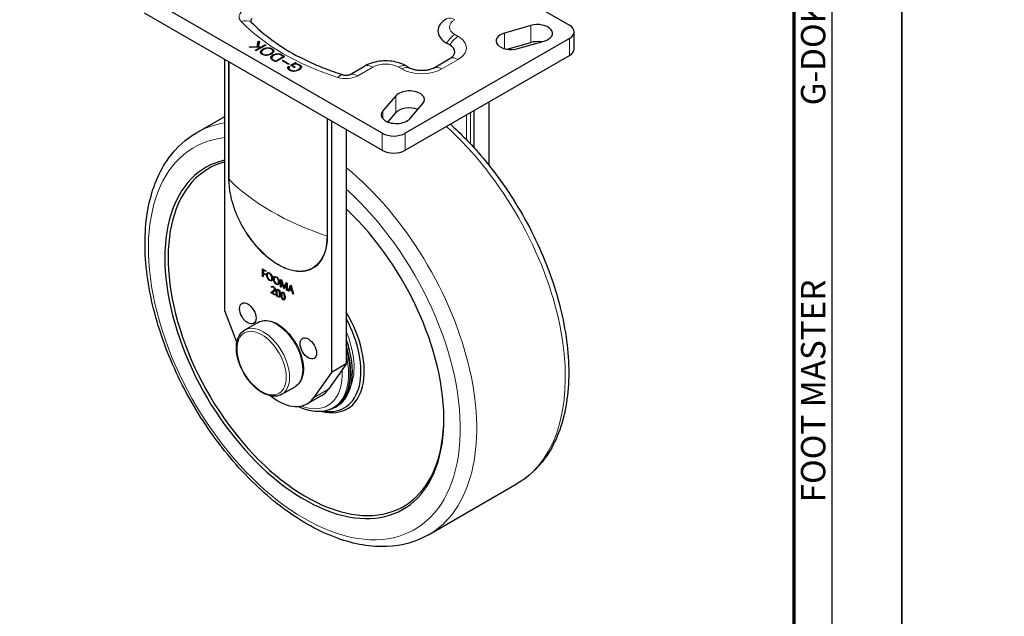
# Model space of a CAD drawing. Units: millimetres. Extents: x 823 to 7123, y 596 to 1487.
# Drawn here: x 5483 to 5907, y 1055 to 1312 of the extents above; entities that cross this region are included whole.
import ezdxf
from ezdxf.enums import TextEntityAlignment as Align

# ---------------------------------------------------------------- set-up
doc = ezdxf.new("R2010")
doc.units = ezdxf.units.MM
doc.layers.get('0').update_dxf_attribs({"color": 3})
doc.layers.add('1.외형선', color=3, linetype='Continuous', lineweight=25)
doc.layers.add('2.외형선얇음', color=5, linetype='Continuous', lineweight=9)
doc.styles.add('FOOT MASTER', font='H2MJRE.TTF', dxfattribs={"height": 2})

# ---------------------------------------------------------------- blocks, each defined once
blk = doc.blocks.new('Ver20230808_Hor_Product')
blk.add_lwpolyline([(0, 0), (420, 0), (420, 297), (0, 297)], close=True)
at = {"color": 5}
blk.add_lwpolyline([(18, 10), (410, 10), (410, 287), (18, 287)], close=True, dxfattribs=at)
at = {"const_width": 0.5}
blk.add_lwpolyline([(34.5, 15.5), (404.5, 15.5), (404.5, 281.5), (34.5, 281.5)], close=True, dxfattribs=at)
at = {"color": 8, "style": 'FOOT MASTER'}
for s, p in [('G-DOK IND.', (405.5, 226.5)), ('FOOT MASTER', (405.5, 169.5))]:
    blk.add_text(s, height=3.5, rotation=90, dxfattribs=at).set_placement(p, align=Align.TOP_LEFT)

msp = doc.modelspace()

# ---------------------------------------------------------------- linework, layer by layer
at = {"layer": '1.외형선'}
for p, q in [((5617.549, 1368.755), (5720.08, 1309.559)), ((5639.47, 1263.019), (5536.939, 1322.215)), ((5536.939, 1314.866), (5639.47, 1255.67)), ((5703.384, 1309.446), (5692.071, 1306.18)), ((5722.13, 1299.353), (5722.13, 1306.702)), ((5585.491, 1300.31), (5586.047, 1302.531)), ((5586.514, 1302.477), (5585.969, 1300.301)), ((5586.047, 1302.531), (5586.047, 1302.123)), ((5586.151, 1302.636), (5586.151, 1302.227)), ((5586.322, 1302.652), (5586.322, 1302.243)), ((5586.47, 1302.591), (5586.47, 1302.301)), ((5720.08, 1303.844), (5649.369, 1263.019)), ((5697.885, 1299.467), (5709.198, 1302.733)), ((5582.552, 1300.297), (5585.491, 1300.31)), ((5582.552, 1300.297), (5582.552, 1300.027)), ((5586.932, 1300.043), (5582.58, 1300.027)), ((5584.841, 1298.836), (5586.932, 1300.043)), ((5589.073, 1300.885), (5585.183, 1298.639)), ((5585.491, 1300.31), (5585.491, 1300.038)), ((5586.047, 1302.123), (5585.525, 1300.038)), ((5585.969, 1300.301), (5587.389, 1300.307)), ((5585.969, 1300.301), (5585.969, 1300.04)), ((5586.932, 1300.043), (5586.932, 1299.649)), ((5587.364, 1299.899), (5586.932, 1299.897)), ((5587.389, 1300.307), (5588.732, 1301.082)), ((5587.389, 1300.307), (5587.389, 1299.913)), ((5592.269, 1298.467), (5592.269, 1298.058)), ((5668.576, 1301.052), (5667.162, 1301.869)), ((5693.326, 1299.194), (5703.384, 1302.097)), ((5571.588, 1186.506), (5571.588, 1294.862)), ((5587.387, 1297.963), (5587.387, 1297.555)), ((5591.848, 1295.53), (5591.848, 1295.122)), ((5592.986, 1294.051), (5592.199, 1294.506)), ((5592.507, 1294.684), (5593.233, 1294.264)), ((5593.723, 1294.267), (5596.667, 1295.967)), ((5597.03, 1295.783), (5594.042, 1294.058)), ((5596.667, 1296.247), (5595.941, 1296.666)), ((5596.249, 1296.844), (5597.036, 1296.39)), ((5598.929, 1292.781), (5596.419, 1294.229)), ((5596.722, 1294.404), (5599.231, 1292.955)), ((5597.036, 1295.981), (5596.775, 1296.132)), ((5596.778, 1296.108), (5596.778, 1295.7)), ((5649.369, 1255.67), (5720.08, 1296.495)), ((5661.505, 1291.122), (5668.576, 1295.204)), ((5599.055, 1291.723), (5599.055, 1291.314)), ((5599.229, 1291.089), (5599.229, 1290.681)), ((5599.231, 1291.793), (5599.231, 1291.384)), ((5599.523, 1291.669), (5599.523, 1291.592)), ((5600.057, 1292.301), (5600.057, 1292.273)), ((5601.482, 1291.389), (5600.161, 1292.152)), ((5600.167, 1292.441), (5601.873, 1293.426)), ((5600.563, 1292.261), (5600.267, 1292.09)), ((5600.563, 1292.275), (5601.79, 1291.567)), ((5600.563, 1292.275), (5600.563, 1291.92)), ((5601.685, 1292.909), (5600.847, 1292.425)), ((5602.214, 1293.229), (5601.685, 1292.924)), ((5601.685, 1292.924), (5601.685, 1292.7)), ((5604.182, 1291.573), (5604.182, 1291.165)), ((5625.326, 1288.197), (5631.806, 1291.938)), ((5649.962, 1291.938), (5651.376, 1291.122)), ((5645.323, 1279.19), (5639.666, 1272.658)), ((5651.294, 1269.302), (5656.951, 1275.833)), ((5679.068, 1256.683), (5679.068, 1272.817)), ((5685.432, 1249.204), (5685.432, 1276.491)), ((5559.418, 1263.277), (5571.588, 1270.303)), ((5617.549, 1268.326), (5617.549, 1159.97)), ((5641.873, 1267.858), (5645.323, 1271.842)), ((5623.913, 1264.652), (5623.913, 1163.645)), ((5587.879, 1204.572), (5589.255, 1203.777)), ((5587.879, 1201.411), (5587.879, 1204.572)), ((5587.879, 1201.411), (5588.178, 1201.584)), ((5588.178, 1201.238), (5587.879, 1201.411)), ((5588.178, 1204.079), (5588.455, 1204.239)), ((5588.178, 1204.079), (5588.178, 1202.967)), ((5589.255, 1203.458), (5588.178, 1204.079)), ((5588.178, 1202.967), (5589.175, 1202.391)), ((5588.178, 1202.647), (5588.455, 1202.807)), ((5588.178, 1202.647), (5588.178, 1201.238)), ((5589.175, 1202.071), (5588.178, 1202.647)), ((5588.232, 1204.368), (5588.232, 1204.11)), ((5588.232, 1202.936), (5588.232, 1202.678)), ((5589.175, 1202.391), (5589.175, 1202.071)), ((5589.255, 1203.777), (5589.255, 1203.458)), ((5590.242, 1202.645), (5590.595, 1202.849)), ((5593.187, 1200.944), (5593.541, 1201.148)), ((5591.559, 1199.843), (5591.913, 1200.047)), ((5591.771, 1196.724), (5591.771, 1197.087)), ((5591.771, 1196.724), (5592.125, 1196.928)), ((5592.125, 1197.106), (5592.125, 1196.928)), ((5594.505, 1198.143), (5594.858, 1198.347)), ((5595.668, 1200.075), (5596.061, 1199.848)), ((5595.668, 1196.914), (5595.668, 1200.075)), ((5595.668, 1196.914), (5595.96, 1197.082)), ((5595.96, 1196.745), (5595.668, 1196.914)), ((5595.946, 1199.498), (5596.136, 1199.608)), ((5595.955, 1199.493), (5595.946, 1199.498)), ((5595.955, 1199.493), (5596.139, 1199.599)), ((5595.96, 1198.886), (5595.96, 1196.745)), ((5596.022, 1199.87), (5596.022, 1199.542)), ((5596.985, 1196.154), (5596.033, 1199.132)), ((5596.061, 1199.848), (5596.916, 1197.127)), ((5596.985, 1196.154), (5597.232, 1196.296)), ((5597.045, 1196.68), (5597.056, 1196.673)), ((5597.056, 1196.673), (5597.409, 1196.877)), ((5598.075, 1197.97), (5597.121, 1196.075)), ((5597.19, 1196.98), (5598.065, 1198.691)), ((5597.19, 1196.98), (5597.543, 1197.184)), ((5597.209, 1196.762), (5597.309, 1196.45)), ((5598.258, 1198.58), (5597.543, 1197.184)), ((5598.065, 1198.691), (5598.436, 1198.477)), ((5598.136, 1195.489), (5598.136, 1197.623)), ((5598.155, 1198.222), (5598.436, 1198.385)), ((5598.164, 1198.217), (5598.155, 1198.222)), ((5598.164, 1198.217), (5598.436, 1198.374)), ((5598.436, 1198.477), (5598.436, 1195.316)), ((5598.843, 1195.081), (5599.895, 1197.634)), ((5600.113, 1197.509), (5599.196, 1195.285)), ((5599.994, 1196.997), (5599.561, 1195.882)), ((5599.895, 1197.634), (5600.2, 1197.458)), ((5600.038, 1197.18), (5600.245, 1197.299)), ((5600.048, 1197.175), (5600.038, 1197.18)), ((5600.048, 1197.175), (5600.247, 1197.29)), ((5600.526, 1195.325), (5600.089, 1196.943)), ((5600.2, 1197.458), (5601.258, 1193.686)), ((5591.63, 1194.555), (5592.426, 1195.023)), ((5591.63, 1194.555), (5591.983, 1194.759)), ((5591.63, 1194.248), (5591.63, 1194.555)), ((5591.63, 1194.248), (5591.983, 1194.452)), ((5593.268, 1193.302), (5591.63, 1194.248)), ((5592.779, 1195.228), (5591.983, 1194.759)), ((5591.983, 1194.759), (5591.983, 1194.452)), ((5592.621, 1194.722), (5591.983, 1194.362)), ((5591.983, 1194.362), (5592.337, 1194.566)), ((5591.983, 1194.452), (5592.062, 1194.407)), ((5591.983, 1194.362), (5591.983, 1194.353)), ((5591.983, 1194.353), (5593.268, 1193.612)), ((5592.337, 1194.566), (5592.726, 1194.785)), ((5593.268, 1193.612), (5593.268, 1193.302)), ((5594.279, 1195.485), (5594.632, 1195.689)), ((5594.925, 1192.733), (5595.278, 1192.937)), ((5596.377, 1194.274), (5596.73, 1194.478)), ((5597.121, 1196.075), (5596.985, 1196.154)), ((5598.136, 1195.489), (5598.436, 1195.662)), ((5598.436, 1195.316), (5598.136, 1195.489)), ((5598.843, 1195.081), (5599.196, 1195.285)), ((5599.177, 1194.888), (5598.843, 1195.081)), ((5599.455, 1195.625), (5599.177, 1194.888)), ((5599.196, 1195.285), (5599.304, 1195.223)), ((5599.455, 1195.625), (5599.73, 1195.784)), ((5600.628, 1194.948), (5599.455, 1195.625)), ((5599.561, 1195.882), (5600.526, 1195.325)), ((5600.526, 1195.325), (5600.761, 1195.46)), ((5600.604, 1195.37), (5600.821, 1195.245)), ((5600.628, 1194.948), (5600.866, 1195.085)), ((5600.925, 1193.879), (5600.628, 1194.948)), ((5600.925, 1193.879), (5601.166, 1194.017)), ((5601.258, 1193.686), (5600.925, 1193.879)), ((5597.022, 1191.521), (5597.376, 1191.726)), ((5576.821, 1173.018), (5571.588, 1186.506)), ((5580.205, 1178.283), (5585.861, 1181.549)), ((5623.913, 1163.645), (5617.549, 1159.97)), ((5623.913, 1163.645), (5622.158, 1161.147)), ((5617.549, 1159.97), (5609.878, 1149.056)), ((5622.158, 1161.147), (5616.242, 1152.73)), ((5596.205, 1150.571), (5601.861, 1153.837)), ((5613.432, 1150.125), (5607.068, 1146.451)), ((5619.171, 1145.056), (5619.896, 1145.474)), ((5617.239, 1144.222), (5617.814, 1144.477)), ((5659.418, 1090.072), (5697.602, 1112.117))]:
    msp.add_line(p, q, dxfattribs=at)
for centre, major_axis, start_param, end_param in [((5584.906, 1311.533), (-2.162, 0), 5.4977871, 6.7914165), ((5672.704, 1339.77), (102.662, 0), 3.6498239, 3.978331), ((5676.239, 1307.11), (-12.838, 0), 5.4977871, 7.0685835), ((5706.291, 1306.089), (6.5, 0), 5.1760366, 8.3176292), ((5715.13, 1306.702), (7, 0), 5.4977871, 7.0685835), ((5694.978, 1302.823), (-6.5, 0), 5.1760366, 8.3176292), ((5706.291, 1298.741), (6.5, 0), 1.3138521, 2.0344439), ((5663.511, 1298.128), (7.162, 0), 5.4977871, 7.0685835), ((5715.13, 1299.353), (7, 0), 5.4977871, 6.2831853), ((5640.884, 1286.697), (12.838, 0), 2.3048543, 2.3561945), ((5640.884, 1286.697), (12.838, 0), 0.7853982, 0.8367383), ((5656.44, 1294.046), (7.162, 0), 3.9269908, 3.978331), ((5656.44, 1294.046), (7.162, 0), 5.446447, 5.4977871), ((5623.797, 1289.08), (2.162, 0), 5.446447, 5.4977871), ((5651.137, 1277.512), (6.5, 0), 5.8195377, 8.9611304), ((5645.48, 1270.98), (-6.5, 0), 5.8195377, 8.9611304), ((5651.137, 1270.163), (6.5, 0), 0.9825341, 2.677945), ((5644.42, 1265.877), (-7, 0), 0.7853982, 2.3561945), ((5644.42, 1258.528), (7, 0), 3.9269908, 5.4977871), ((5605.882, 1174.633), (42.5, -73.612), 2.9634164, 8.3346871), ((5606.589, 1175.041), (42, -72.746), 2.9863689, 7.0626487), ((5606.589, 1175.041), (17.75, -30.744), 5.7726376, 7.8776961), ((5605.882, 1174.633), (17.25, -29.878), 5.8497973, 7.8076013), ((5603.041, 1172.993), (16.13, -27.937), 6.1463075, 7.4838303), ((5603.766, 1173.412), (16.13, -27.937), 0, 1.2734885), ((5594.568, 1168.101), (12.5, -21.651), 5.3141989, 6.5449847), ((5600.932, 1171.775), (12.5, -21.651), 0, 0.2617994)]:
    msp.add_ellipse(centre, major_axis=major_axis, ratio=0.5773503, start_param=start_param, end_param=end_param, dxfattribs=at)
for centre in [(5581.522, 1185.417), (5607.615, 1170.352)]:
    msp.add_ellipse(centre, major_axis=(-2.5, 4.33), ratio=0.5773503, dxfattribs=at)
for points in [[(5586.047, 1302.531), (5586.061, 1302.577), (5586.096, 1302.612), (5586.151, 1302.636)], [(5586.151, 1302.636), (5586.199, 1302.655), (5586.256, 1302.66), (5586.322, 1302.652)], [(5586.322, 1302.652), (5586.384, 1302.641), (5586.434, 1302.621), (5586.47, 1302.591)], [(5586.47, 1302.591), (5586.514, 1302.557), (5586.529, 1302.519), (5586.514, 1302.477)], [(5582.288, 1300.164), (5582.284, 1300.2), (5582.305, 1300.231), (5582.349, 1300.256)], [(5582.376, 1300.069), (5582.325, 1300.094), (5582.295, 1300.126), (5582.288, 1300.164)], [(5582.349, 1300.256), (5582.393, 1300.282), (5582.461, 1300.295), (5582.552, 1300.297)], [(5582.58, 1300.027), (5582.495, 1300.025), (5582.428, 1300.039), (5582.376, 1300.069)], [(5584.775, 1298.734), (5584.768, 1298.772), (5584.79, 1298.806), (5584.841, 1298.836)], [(5584.852, 1298.645), (5584.808, 1298.671), (5584.783, 1298.7), (5584.775, 1298.734)], [(5585.012, 1298.598), (5584.953, 1298.602), (5584.9, 1298.618), (5584.852, 1298.645)], [(5585.183, 1298.639), (5585.131, 1298.609), (5585.074, 1298.596), (5585.012, 1298.598)], [(5586.151, 1302.227), (5586.096, 1302.204), (5586.061, 1302.169), (5586.047, 1302.123)], [(5586.322, 1302.243), (5586.256, 1302.252), (5586.199, 1302.247), (5586.151, 1302.227)], [(5586.445, 1302.201), (5586.412, 1302.221), (5586.371, 1302.235), (5586.322, 1302.243)], [(5587.708, 1296.99), (5587.107, 1297.338), (5586.857, 1297.731), (5586.96, 1298.172)], [(5586.96, 1298.172), (5587.052, 1298.564), (5587.395, 1298.931), (5587.989, 1299.274)], [(5587.989, 1298.866), (5587.404, 1298.528), (5587.062, 1298.167), (5586.964, 1297.782)], [(5587.411, 1298.14), (5587.312, 1297.778), (5587.512, 1297.453), (5588.011, 1297.165)], [(5588.33, 1299.077), (5587.806, 1298.775), (5587.499, 1298.462), (5587.411, 1298.14)], [(5587.989, 1299.274), (5588.583, 1299.618), (5589.218, 1299.815), (5589.893, 1299.865)], [(5588.053, 1298.902), (5588.031, 1298.89), (5588.01, 1298.878), (5587.989, 1298.866)], [(5589.954, 1299.608), (5589.392, 1299.555), (5588.851, 1299.378), (5588.33, 1299.077)], [(5588.732, 1301.082), (5588.787, 1301.114), (5588.849, 1301.129), (5588.919, 1301.127)], [(5588.919, 1301.127), (5588.981, 1301.125), (5589.035, 1301.111), (5589.079, 1301.085)], [(5589.156, 1300.99), (5589.156, 1300.952), (5589.128, 1300.917), (5589.073, 1300.885)], [(5589.079, 1301.085), (5589.126, 1301.058), (5589.152, 1301.026), (5589.156, 1300.99)], [(5589.893, 1299.865), (5590.66, 1299.927), (5591.344, 1299.784), (5591.946, 1299.436)], [(5591.643, 1299.262), (5591.144, 1299.55), (5590.581, 1299.665), (5589.954, 1299.608)], [(5591.318, 1297.352), (5591.843, 1297.655), (5592.151, 1297.967), (5592.243, 1298.286)], [(5592.243, 1298.286), (5592.345, 1298.646), (5592.145, 1298.972), (5591.643, 1299.262)], [(5592.694, 1298.248), (5592.599, 1297.863), (5592.254, 1297.498), (5591.659, 1297.155)], [(5591.946, 1299.436), (5592.551, 1299.087), (5592.8, 1298.691), (5592.694, 1298.248)], [(5592.691, 1298.236), (5592.618, 1298.504), (5592.395, 1298.753), (5592.022, 1298.982)], [(5592.269, 1298.058), (5592.269, 1297.999), (5592.26, 1297.939), (5592.243, 1297.878)], [(5587.634, 1297.034), (5587.469, 1297.198), (5587.387, 1297.371), (5587.387, 1297.555)], [(5589.761, 1296.555), (5588.998, 1296.496), (5588.314, 1296.641), (5587.708, 1296.99)], [(5588.011, 1297.165), (5588.514, 1296.875), (5589.077, 1296.759), (5589.7, 1296.819)], [(5589.7, 1296.819), (5590.251, 1296.869), (5590.79, 1297.047), (5591.318, 1297.352)], [(5591.659, 1297.155), (5591.065, 1296.812), (5590.432, 1296.612), (5589.761, 1296.555)], [(5592.199, 1294.506), (5591.597, 1294.853), (5591.327, 1295.242), (5591.39, 1295.672)], [(5591.39, 1295.672), (5591.441, 1296.07), (5591.755, 1296.435), (5592.331, 1296.768)], [(5592.331, 1296.36), (5591.799, 1296.052), (5591.49, 1295.717), (5591.406, 1295.354)], [(5592.243, 1297.878), (5592.169, 1297.62), (5591.954, 1297.367), (5591.598, 1297.12)], [(5591.857, 1295.643), (5591.799, 1295.287), (5592.015, 1294.967), (5592.507, 1294.684)], [(5592.137, 1294.542), (5591.944, 1294.723), (5591.848, 1294.916), (5591.848, 1295.122)], [(5592.677, 1296.568), (5592.182, 1296.282), (5591.909, 1295.973), (5591.857, 1295.643)], [(5592.331, 1296.768), (5592.907, 1297.1), (5593.539, 1297.281), (5594.229, 1297.311)], [(5592.461, 1296.432), (5592.417, 1296.409), (5592.374, 1296.384), (5592.331, 1296.36)], [(5594.273, 1297.038), (5593.701, 1297.008), (5593.169, 1296.851), (5592.677, 1296.568)], [(5593.547, 1293.918), (5593.341, 1293.909), (5593.154, 1293.954), (5592.986, 1294.051)], [(5593.233, 1294.264), (5593.314, 1294.218), (5593.402, 1294.196), (5593.497, 1294.201)], [(5593.497, 1294.201), (5593.578, 1294.205), (5593.653, 1294.227), (5593.723, 1294.267)], [(5594.042, 1294.058), (5593.895, 1293.973), (5593.73, 1293.926), (5593.547, 1293.918)], [(5594.229, 1297.311), (5594.974, 1297.347), (5595.647, 1297.191), (5596.249, 1296.844)], [(5595.941, 1296.666), (5595.449, 1296.95), (5594.893, 1297.074), (5594.273, 1297.038)], [(5596.419, 1294.229), (5596.328, 1294.282), (5596.331, 1294.337), (5596.43, 1294.395)], [(5596.43, 1294.395), (5596.533, 1294.454), (5596.63, 1294.457), (5596.722, 1294.404)], [(5596.777, 1296.094), (5596.784, 1296.149), (5596.748, 1296.2), (5596.667, 1296.247)], [(5596.667, 1295.967), (5596.733, 1296.005), (5596.77, 1296.048), (5596.777, 1296.094)], [(5596.777, 1295.686), (5596.773, 1295.661), (5596.761, 1295.638), (5596.741, 1295.616)], [(5596.778, 1295.7), (5596.778, 1295.695), (5596.778, 1295.691), (5596.777, 1295.686)], [(5597.267, 1296.066), (5597.252, 1295.96), (5597.173, 1295.865), (5597.03, 1295.783)], [(5597.036, 1296.39), (5597.204, 1296.292), (5597.281, 1296.184), (5597.267, 1296.066)], [(5597.169, 1295.885), (5597.134, 1295.918), (5597.089, 1295.95), (5597.036, 1295.981)], [(5598.763, 1291.014), (5598.716, 1291.262), (5598.813, 1291.498), (5599.055, 1291.723)], [(5599.605, 1290.121), (5599.106, 1290.409), (5598.826, 1290.707), (5598.763, 1291.014)], [(5599.055, 1291.314), (5598.921, 1291.19), (5598.831, 1291.062), (5598.786, 1290.93)], [(5599.209, 1292.79), (5599.114, 1292.731), (5599.02, 1292.728), (5598.929, 1292.781)], [(5599.055, 1291.723), (5599.103, 1291.763), (5599.161, 1291.786), (5599.231, 1291.793)], [(5599.231, 1291.384), (5599.161, 1291.378), (5599.103, 1291.355), (5599.055, 1291.314)], [(5599.484, 1291.551), (5599.257, 1291.352), (5599.182, 1291.143), (5599.259, 1290.925)], [(5599.231, 1292.955), (5599.319, 1292.904), (5599.312, 1292.849), (5599.209, 1292.79)], [(5599.259, 1290.517), (5599.239, 1290.572), (5599.229, 1290.627), (5599.229, 1290.681)], [(5599.231, 1291.793), (5599.297, 1291.797), (5599.36, 1291.786), (5599.418, 1291.761)], [(5599.328, 1291.379), (5599.296, 1291.385), (5599.264, 1291.386), (5599.231, 1291.384)], [(5599.259, 1290.925), (5599.339, 1290.713), (5599.558, 1290.505), (5599.914, 1290.299)], [(5599.504, 1290.182), (5599.383, 1290.293), (5599.302, 1290.404), (5599.259, 1290.517)], [(5599.418, 1291.761), (5599.473, 1291.737), (5599.508, 1291.707), (5599.523, 1291.669)], [(5599.523, 1291.669), (5599.545, 1291.626), (5599.532, 1291.587), (5599.484, 1291.551)], [(5601.531, 1289.677), (5600.809, 1289.649), (5600.167, 1289.797), (5599.605, 1290.121)], [(5599.914, 1290.299), (5600.376, 1290.032), (5600.891, 1289.911), (5601.46, 1289.934)], [(5600.161, 1292.152), (5600.084, 1292.196), (5600.049, 1292.246), (5600.057, 1292.301)], [(5600.057, 1292.301), (5600.06, 1292.354), (5600.097, 1292.4), (5600.167, 1292.441)], [(5602.236, 1292.746), (5601.678, 1292.754), (5601.12, 1292.597), (5600.563, 1292.275)], [(5601.46, 1289.934), (5602.054, 1289.959), (5602.643, 1290.14), (5603.226, 1290.477)], [(5601.79, 1291.389), (5601.687, 1291.33), (5601.585, 1291.33), (5601.482, 1291.389)], [(5603.573, 1290.277), (5602.931, 1289.906), (5602.25, 1289.706), (5601.531, 1289.677)], [(5601.685, 1292.924), (5602.056, 1292.998), (5602.421, 1293.005), (5602.78, 1292.946)], [(5601.79, 1291.567), (5601.893, 1291.508), (5601.893, 1291.448), (5601.79, 1291.389)], [(5601.873, 1293.426), (5601.928, 1293.457), (5601.99, 1293.472), (5602.06, 1293.47)], [(5602.06, 1293.47), (5602.122, 1293.468), (5602.175, 1293.454), (5602.219, 1293.429)], [(5602.296, 1293.333), (5602.296, 1293.295), (5602.269, 1293.26), (5602.214, 1293.229)], [(5602.219, 1293.429), (5602.267, 1293.401), (5602.293, 1293.369), (5602.296, 1293.333)], [(5603.534, 1292.39), (5603.138, 1292.619), (5602.705, 1292.737), (5602.236, 1292.746)], [(5602.78, 1292.946), (5603.155, 1292.886), (5603.509, 1292.76), (5603.843, 1292.568)], [(5603.226, 1290.477), (5603.824, 1290.822), (5604.141, 1291.165), (5604.178, 1291.503)], [(5604.178, 1291.095), (5604.147, 1290.805), (5603.909, 1290.512), (5603.465, 1290.217)], [(5604.178, 1291.503), (5604.215, 1291.825), (5604, 1292.121), (5603.534, 1292.39)], [(5604.624, 1291.462), (5604.58, 1291.051), (5604.23, 1290.656), (5603.573, 1290.277)], [(5603.843, 1292.568), (5604.411, 1292.239), (5604.672, 1291.871), (5604.624, 1291.462)], [(5604.603, 1291.347), (5604.529, 1291.626), (5604.297, 1291.884), (5603.906, 1292.122)], [(5604.182, 1291.165), (5604.182, 1291.142), (5604.181, 1291.119), (5604.178, 1291.095)], [(5589.597, 1201.961), (5589.597, 1202.468), (5589.715, 1202.804), (5589.952, 1202.971)], [(5589.948, 1200.608), (5589.714, 1201.04), (5589.597, 1201.491), (5589.597, 1201.961)], [(5590.182, 1202.603), (5590.003, 1202.459), (5589.913, 1202.194), (5589.913, 1201.811)], [(5589.913, 1201.811), (5589.913, 1201.428), (5590, 1201.064), (5590.175, 1200.717)], [(5590.876, 1199.627), (5590.492, 1199.849), (5590.183, 1200.176), (5589.948, 1200.608)], [(5590.188, 1203.067), (5590.033, 1202.884), (5589.954, 1202.592), (5589.951, 1202.191)], [(5589.952, 1202.971), (5590.189, 1203.138), (5590.512, 1203.103), (5590.921, 1202.867)], [(5590.175, 1200.717), (5590.35, 1200.369), (5590.583, 1200.112), (5590.874, 1199.944)], [(5590.899, 1202.562), (5590.6, 1202.735), (5590.361, 1202.748), (5590.182, 1202.603)], [(5590.595, 1202.849), (5590.671, 1202.893), (5590.756, 1202.912), (5590.851, 1202.906)], [(5591.612, 1201.798), (5591.444, 1202.13), (5591.206, 1202.385), (5590.899, 1202.562)], [(5590.921, 1202.867), (5591.298, 1202.649), (5591.602, 1202.326), (5591.832, 1201.898)], [(5591.602, 1199.872), (5591.777, 1200.004), (5591.864, 1200.273), (5591.864, 1200.68)], [(5591.864, 1200.68), (5591.864, 1201.094), (5591.78, 1201.466), (5591.612, 1201.798)], [(5592.178, 1200.55), (5592.178, 1200.045), (5592.061, 1199.707), (5591.828, 1199.536)], [(5591.832, 1201.898), (5592.063, 1201.469), (5592.178, 1201.02), (5592.178, 1200.55)], [(5592.177, 1200.469), (5592.135, 1200.287), (5592.062, 1200.156), (5591.956, 1200.076)], [(5592.542, 1200.26), (5592.542, 1200.767), (5592.661, 1201.104), (5592.898, 1201.271)], [(5593.127, 1200.903), (5592.948, 1200.758), (5592.859, 1200.494), (5592.859, 1200.11)], [(5593.133, 1201.366), (5592.978, 1201.183), (5592.899, 1200.891), (5592.896, 1200.49)], [(5592.898, 1201.271), (5593.134, 1201.437), (5593.457, 1201.403), (5593.867, 1201.166)], [(5593.844, 1200.861), (5593.545, 1201.034), (5593.306, 1201.048), (5593.127, 1200.903)], [(5593.541, 1201.148), (5593.617, 1201.192), (5593.702, 1201.211), (5593.797, 1201.205)], [(5594.557, 1200.098), (5594.389, 1200.429), (5594.152, 1200.684), (5593.844, 1200.861)], [(5593.867, 1201.166), (5594.243, 1200.949), (5594.547, 1200.626), (5594.778, 1200.197)], [(5590.874, 1199.944), (5591.186, 1199.764), (5591.428, 1199.74), (5591.602, 1199.872)], [(5591.828, 1199.536), (5591.595, 1199.364), (5591.278, 1199.395), (5590.876, 1199.627)], [(5591.304, 1199.79), (5591.548, 1199.661), (5591.76, 1199.61), (5591.938, 1199.638)], [(5591.771, 1197.087), (5591.981, 1197.161), (5592.228, 1197.115), (5592.513, 1196.951)], [(5592.474, 1196.683), (5592.229, 1196.825), (5591.994, 1196.839), (5591.771, 1196.724)], [(5591.956, 1200.076), (5591.942, 1200.066), (5591.927, 1200.056), (5591.913, 1200.047)], [(5592.125, 1196.928), (5592.219, 1196.976), (5592.314, 1197.002), (5592.412, 1197.005)], [(5592.866, 1196.306), (5592.775, 1196.46), (5592.644, 1196.585), (5592.474, 1196.683)], [(5592.513, 1196.951), (5592.75, 1196.814), (5592.939, 1196.629), (5593.08, 1196.397)], [(5592.894, 1198.907), (5592.66, 1199.34), (5592.542, 1199.791), (5592.542, 1200.26)], [(5592.859, 1200.11), (5592.859, 1199.728), (5592.946, 1199.363), (5593.121, 1199.016)], [(5593.004, 1195.797), (5593.004, 1195.984), (5592.958, 1196.153), (5592.866, 1196.306)], [(5593.822, 1197.926), (5593.438, 1198.148), (5593.128, 1198.475), (5592.894, 1198.907)], [(5593.08, 1196.397), (5593.222, 1196.164), (5593.292, 1195.919), (5593.292, 1195.661)], [(5593.121, 1199.016), (5593.296, 1198.669), (5593.529, 1198.411), (5593.82, 1198.243)], [(5593.82, 1198.243), (5594.131, 1198.063), (5594.374, 1198.039), (5594.548, 1198.172)], [(5594.774, 1197.835), (5594.541, 1197.664), (5594.224, 1197.694), (5593.822, 1197.926)], [(5594.25, 1198.089), (5594.494, 1197.96), (5594.705, 1197.91), (5594.884, 1197.938)], [(5594.548, 1198.172), (5594.722, 1198.304), (5594.809, 1198.573), (5594.809, 1198.979)], [(5594.809, 1198.979), (5594.809, 1199.393), (5594.725, 1199.766), (5594.557, 1200.098)], [(5595.124, 1198.849), (5595.124, 1198.344), (5595.007, 1198.006), (5594.774, 1197.835)], [(5594.778, 1200.197), (5595.008, 1199.768), (5595.124, 1199.319), (5595.124, 1198.849)], [(5594.902, 1198.376), (5594.888, 1198.365), (5594.873, 1198.355), (5594.858, 1198.347)], [(5595.123, 1198.768), (5595.081, 1198.587), (5595.007, 1198.456), (5594.902, 1198.376)], [(5595.946, 1199.498), (5595.955, 1199.414), (5595.96, 1199.21), (5595.96, 1198.886)], [(5596.033, 1199.132), (5596.008, 1199.208), (5595.982, 1199.328), (5595.955, 1199.493)], [(5596.916, 1197.127), (5596.986, 1196.907), (5597.028, 1196.758), (5597.045, 1196.68)], [(5597.056, 1196.673), (5597.074, 1196.721), (5597.119, 1196.824), (5597.19, 1196.98)], [(5597.543, 1197.184), (5597.472, 1197.028), (5597.428, 1196.925), (5597.409, 1196.877)], [(5598.155, 1198.222), (5598.125, 1198.098), (5598.098, 1198.014), (5598.075, 1197.97)], [(5598.136, 1197.623), (5598.136, 1197.788), (5598.145, 1197.986), (5598.164, 1198.217)], [(5600.038, 1197.18), (5600.025, 1197.089), (5600.01, 1197.028), (5599.994, 1196.997)], [(5600.089, 1196.943), (5600.073, 1197.002), (5600.059, 1197.079), (5600.048, 1197.175)], [(5592.426, 1195.023), (5592.687, 1195.177), (5592.849, 1195.306), (5592.911, 1195.41)], [(5593.162, 1195.167), (5593.075, 1195.031), (5592.895, 1194.883), (5592.621, 1194.722)], [(5593.265, 1195.614), (5593.203, 1195.51), (5593.041, 1195.381), (5592.779, 1195.228)], [(5592.911, 1195.41), (5592.973, 1195.514), (5593.004, 1195.643), (5593.004, 1195.797)], [(5593.292, 1195.661), (5593.292, 1195.468), (5593.249, 1195.303), (5593.162, 1195.167)], [(5593.292, 1195.666), (5593.284, 1195.648), (5593.275, 1195.631), (5593.265, 1195.614)], [(5593.711, 1194.563), (5593.711, 1195.121), (5593.789, 1195.498), (5593.947, 1195.693)], [(5593.93, 1193.278), (5593.784, 1193.636), (5593.711, 1194.065), (5593.711, 1194.563)], [(5594.566, 1192.499), (5594.288, 1192.66), (5594.076, 1192.919), (5593.93, 1193.278)], [(5593.947, 1195.693), (5594.104, 1195.889), (5594.331, 1195.901), (5594.627, 1195.73)], [(5594.613, 1195.446), (5594.212, 1195.678), (5594.012, 1195.331), (5594.012, 1194.406)], [(5594.012, 1194.406), (5594.012, 1193.541), (5594.207, 1192.996), (5594.598, 1192.771)], [(5594.266, 1195.85), (5594.166, 1195.696), (5594.103, 1195.458), (5594.078, 1195.133)], [(5595.244, 1192.532), (5595.086, 1192.341), (5594.86, 1192.33), (5594.566, 1192.499)], [(5594.598, 1192.771), (5594.986, 1192.547), (5595.18, 1192.874), (5595.18, 1193.751)], [(5595.18, 1193.751), (5595.18, 1194.663), (5594.991, 1195.228), (5594.613, 1195.446)], [(5594.627, 1195.73), (5595.197, 1195.401), (5595.481, 1194.697), (5595.481, 1193.618)], [(5594.632, 1195.689), (5594.644, 1195.696), (5594.656, 1195.701), (5594.668, 1195.706)], [(5594.895, 1192.718), (5594.903, 1192.713), (5594.911, 1192.708), (5594.92, 1192.703)], [(5594.92, 1192.703), (5595.055, 1192.625), (5595.176, 1192.586), (5595.282, 1192.584)], [(5595.481, 1193.618), (5595.481, 1193.085), (5595.402, 1192.723), (5595.244, 1192.532)], [(5595.466, 1193.252), (5595.424, 1193.09), (5595.361, 1192.985), (5595.278, 1192.937)], [(5595.808, 1193.352), (5595.808, 1193.91), (5595.887, 1194.287), (5596.045, 1194.482)], [(5596.028, 1192.067), (5595.881, 1192.425), (5595.808, 1192.854), (5595.808, 1193.352)], [(5596.664, 1191.288), (5596.386, 1191.449), (5596.174, 1191.708), (5596.028, 1192.067)], [(5596.045, 1194.482), (5596.202, 1194.678), (5596.429, 1194.69), (5596.725, 1194.519)], [(5596.71, 1194.235), (5596.31, 1194.467), (5596.11, 1194.12), (5596.11, 1193.195)], [(5596.11, 1193.195), (5596.11, 1192.33), (5596.305, 1191.785), (5596.695, 1191.56)], [(5596.363, 1194.639), (5596.264, 1194.485), (5596.201, 1194.247), (5596.175, 1193.922)], [(5596.695, 1191.56), (5597.083, 1191.336), (5597.277, 1191.663), (5597.277, 1192.54)], [(5597.277, 1192.54), (5597.277, 1193.452), (5597.088, 1194.017), (5596.71, 1194.235)], [(5596.725, 1194.519), (5597.294, 1194.19), (5597.579, 1193.486), (5597.579, 1192.407)], [(5596.73, 1194.478), (5596.742, 1194.485), (5596.753, 1194.49), (5596.765, 1194.495)], [(5597.579, 1192.407), (5597.579, 1191.874), (5597.5, 1191.512), (5597.342, 1191.321)], [(5597.564, 1192.041), (5597.522, 1191.879), (5597.459, 1191.773), (5597.376, 1191.726)], [(5597.342, 1191.321), (5597.183, 1191.13), (5596.958, 1191.119), (5596.664, 1191.288)], [(5596.992, 1191.507), (5597.001, 1191.502), (5597.009, 1191.497), (5597.017, 1191.492)], [(5597.017, 1191.492), (5597.152, 1191.414), (5597.273, 1191.374), (5597.38, 1191.373)]]:
    msp.add_open_spline(points, degree=3, dxfattribs=at)
for points, knots in [([(5622.531, 1288.082), (5621.187, 1288.515), (5619.86, 1288.964), (5617.248, 1289.896), (5615.962, 1290.379), (5613.433, 1291.375), (5612.189, 1291.888), (5609.749, 1292.946), (5608.551, 1293.489), (5606.204, 1294.605), (5605.055, 1295.177), (5603.932, 1295.762)], [1.29362936, 1.29362936, 1.29362936, 1.29362936, 1.33879472, 1.33879472, 1.38396008, 1.38396008, 1.42912544, 1.42912544, 1.4742908, 1.4742908, 1.51945616, 1.51945616, 1.51945616, 1.51945616]), ([(5649.484, 1292.2), (5648.396, 1292.767), (5647.273, 1293.188), (5644.985, 1293.811), (5643.82, 1294.011), (5641.474, 1294.211), (5640.294, 1294.211), (5637.948, 1294.011), (5636.783, 1293.811), (5634.495, 1293.188), (5633.372, 1292.767), (5632.284, 1292.2)], [1.6221365, 1.6221365, 1.6221365, 1.6221365, 1.9157597, 1.9157597, 2.2093829, 2.2093829, 2.5030061, 2.5030061, 2.7966293, 2.7966293, 3.0902525, 3.0902525, 3.0902525, 3.0902525]), ([(5661.238, 1290.976), (5661.002, 1290.852), (5660.699, 1290.719), (5659.959, 1290.461), (5659.512, 1290.337), (5658.504, 1290.133), (5657.936, 1290.056), (5656.744, 1289.977), (5656.119, 1289.977), (5654.904, 1290.06), (5654.313, 1290.142), (5653.257, 1290.364), (5652.787, 1290.501), (5652.098, 1290.756), (5651.846, 1290.87), (5651.642, 1290.976)], [0.0513402, 0.0513402, 0.0513402, 0.0513402, 0.2414513, 0.2414513, 0.4480554, 0.4480554, 0.6704897, 0.6704897, 0.9024034, 0.9024034, 1.1342705, 1.1342705, 1.3559762, 1.3559762, 1.5194562, 1.5194562, 1.5194562, 1.5194562]), ([(5625.246, 1288.153), (5625.245, 1288.152), (5625.216, 1288.138), (5625.115, 1288.099), (5625.045, 1288.075), (5624.87, 1288.027), (5624.766, 1288.003), (5624.529, 1287.96), (5624.395, 1287.941), (5624.11, 1287.915), (5623.958, 1287.908), (5623.65, 1287.908), (5623.495, 1287.915), (5623.201, 1287.941), (5623.062, 1287.96), (5622.817, 1288.005), (5622.709, 1288.031), (5622.588, 1288.065), (5622.558, 1288.074), (5622.531, 1288.082)], [6.3345255, 6.3345255, 6.3345255, 6.3345255, 6.4817663, 6.4817663, 6.6221727, 6.6221727, 6.7643145, 6.7643145, 6.9122109, 6.9122109, 7.0659537, 7.0659537, 7.2222194, 7.2222194, 7.3760459, 7.3760459, 7.5238002, 7.5238002, 7.5768147, 7.5768147, 7.5768147, 7.5768147]), ([(5668.812, 1266.896), (5673.288, 1262.884), (5677.624, 1258.443), (5688.494, 1245.81), (5694.659, 1237.032), (5705.207, 1218.506), (5709.592, 1208.763), (5716.154, 1189.233), (5718.327, 1179.449), (5720.19, 1160.758), (5719.873, 1151.854), (5716.63, 1135.888), (5713.721, 1128.796), (5706.277, 1118.501), (5702.241, 1114.796), (5697.602, 1112.117)], [4.981704, 4.981704, 4.981704, 4.981704, 5.1811993, 5.1811993, 5.5081892, 5.5081892, 5.8345746, 5.8345746, 6.1616407, 6.1616407, 6.490079, 6.490079, 6.8155113, 6.8155113, 7.0685835, 7.0685835, 7.0685835, 7.0685835]), ([(5659.418, 1090.072), (5654.071, 1086.985), (5647.947, 1085.282), (5634.637, 1084.694), (5627.411, 1085.949), (5612.403, 1091.361), (5604.601, 1095.682), (5589.425, 1106.921), (5582.056, 1113.859), (5568.525, 1129.585), (5562.36, 1138.362), (5551.812, 1156.888), (5547.428, 1166.631), (5540.865, 1186.161), (5538.693, 1195.945), (5536.829, 1214.636), (5537.146, 1223.54), (5540.389, 1239.507), (5543.298, 1246.598), (5550.742, 1256.893), (5554.778, 1260.598), (5559.418, 1263.277)], [0.7853982, 0.7853982, 0.7853982, 0.7853982, 1.0770336, 1.0770336, 1.3851911, 1.3851911, 1.711222, 1.711222, 2.0396066, 2.0396066, 2.3665965, 2.3665965, 2.6929819, 2.6929819, 3.0200481, 3.0200481, 3.3484863, 3.3484863, 3.6739186, 3.6739186, 3.9269908, 3.9269908, 3.9269908, 3.9269908]), ([(5585.861, 1181.549), (5586.718, 1182.044), (5587.696, 1182.321), (5589.821, 1182.434), (5590.973, 1182.245), (5593.376, 1181.406), (5594.63, 1180.725), (5597.07, 1178.943), (5598.255, 1177.837), (5600.431, 1175.33), (5601.422, 1173.929), (5603.118, 1170.969), (5603.823, 1169.412), (5604.881, 1166.284), (5605.232, 1164.715), (5605.535, 1161.709), (5605.485, 1160.273), (5604.958, 1157.692), (5604.485, 1156.541), (5603.27, 1154.872), (5602.615, 1154.272), (5601.861, 1153.837)], [3.9269908, 3.9269908, 3.9269908, 3.9269908, 4.2125442, 4.2125442, 4.5170136, 4.5170136, 4.844012, 4.844012, 5.1745636, 5.1745636, 5.5034052, 5.5034052, 5.83146, 5.83146, 6.160351, 6.160351, 6.49093, 6.49093, 6.8174636, 6.8174636, 7.0685835, 7.0685835, 7.0685835, 7.0685835]), ([(5596.205, 1150.571), (5595.348, 1150.076), (5594.369, 1149.799), (5592.245, 1149.686), (5591.093, 1149.875), (5588.69, 1150.714), (5587.436, 1151.395), (5584.996, 1153.177), (5583.811, 1154.283), (5581.635, 1156.79), (5580.644, 1158.191), (5578.948, 1161.151), (5578.243, 1162.708), (5577.185, 1165.836), (5576.834, 1167.405), (5576.531, 1170.411), (5576.581, 1171.847), (5577.108, 1174.428), (5577.581, 1175.579), (5578.796, 1177.248), (5579.451, 1177.848), (5580.205, 1178.283)], [0.7853982, 0.7853982, 0.7853982, 0.7853982, 1.0709516, 1.0709516, 1.375421, 1.375421, 1.7024193, 1.7024193, 2.0329709, 2.0329709, 2.3618125, 2.3618125, 2.6898673, 2.6898673, 3.0187583, 3.0187583, 3.3493373, 3.3493373, 3.675871, 3.675871, 3.9269908, 3.9269908, 3.9269908, 3.9269908]), ([(5617.239, 1144.222), (5615.414, 1143.415), (5613.379, 1143.06), (5608.981, 1143.229), (5606.602, 1143.82), (5603.891, 1144.989), (5603.554, 1145.143), (5603.217, 1145.305)], [0.84730152, 0.84730152, 0.84730152, 0.84730152, 1.13404552, 1.13404552, 1.44482516, 1.44482516, 1.48891292, 1.48891292, 1.48891292, 1.48891292])]:
    msp.add_open_spline(points, degree=3, knots=knots, dxfattribs=at)
at = {"layer": '2.외형선얇음'}
for p, q in [((5703.384, 1302.097), (5703.384, 1309.446)), ((5672.111, 1304.727), (5670.697, 1305.543)), ((5692.071, 1299.467), (5692.071, 1306.18)), ((5720.08, 1296.495), (5720.08, 1303.844)), ((5582.349, 1300.256), (5582.349, 1300.084)), ((5584.841, 1298.836), (5584.841, 1298.652)), ((5586.96, 1298.172), (5586.96, 1297.798)), ((5587.989, 1299.274), (5587.989, 1298.866)), ((5588.732, 1301.082), (5588.732, 1300.688)), ((5588.919, 1301.127), (5588.919, 1300.796)), ((5589.079, 1301.085), (5589.079, 1300.888)), ((5589.893, 1299.865), (5589.893, 1299.602)), ((5591.946, 1299.436), (5591.946, 1299.053)), ((5592.243, 1298.286), (5592.243, 1297.878)), ((5573.261, 1243.273), (5573.261, 1293.896)), ((5573.421, 1243.153), (5573.421, 1293.804)), ((5588.011, 1297.165), (5588.011, 1296.835)), ((5589.7, 1296.819), (5589.7, 1296.551)), ((5591.318, 1297.352), (5591.318, 1296.976)), ((5591.39, 1295.672), (5591.39, 1295.434)), ((5592.331, 1296.768), (5592.331, 1296.36)), ((5592.507, 1294.684), (5592.507, 1294.328)), ((5593.233, 1294.264), (5593.233, 1293.95)), ((5593.497, 1294.201), (5593.497, 1293.917)), ((5593.723, 1294.267), (5593.723, 1293.939)), ((5594.229, 1297.311), (5594.229, 1297.035)), ((5596.249, 1296.844), (5596.249, 1296.488)), ((5596.43, 1294.395), (5596.43, 1294.223)), ((5596.667, 1295.967), (5596.667, 1295.573)), ((5596.722, 1294.404), (5596.722, 1294.055)), ((5596.777, 1296.094), (5596.777, 1295.686)), ((5597.036, 1296.39), (5597.036, 1295.981)), ((5665.04, 1290.714), (5672.111, 1294.796)), ((5599.231, 1292.955), (5599.231, 1292.804)), ((5599.259, 1290.925), (5599.259, 1290.517)), ((5599.418, 1291.761), (5599.418, 1291.489)), ((5599.914, 1290.299), (5599.914, 1289.965)), ((5600.167, 1292.441), (5600.167, 1292.148)), ((5601.46, 1289.934), (5601.46, 1289.674)), ((5601.79, 1291.567), (5601.79, 1291.389)), ((5601.873, 1293.426), (5601.873, 1293.032)), ((5602.06, 1293.47), (5602.06, 1293.14)), ((5602.219, 1293.429), (5602.219, 1293.232)), ((5602.78, 1292.946), (5602.78, 1292.683)), ((5603.226, 1290.477), (5603.226, 1290.095)), ((5603.843, 1292.568), (5603.843, 1292.178)), ((5604.178, 1291.503), (5604.178, 1291.095)), ((5628.862, 1287.789), (5635.342, 1291.53)), ((5646.426, 1291.53), (5647.84, 1290.714)), ((5645.323, 1271.842), (5645.323, 1279.19)), ((5639.666, 1269.302), (5639.666, 1272.658)), ((5615.667, 1218.762), (5615.667, 1269.413)), ((5615.876, 1218.67), (5615.876, 1269.292)), ((5675.794, 1260.173), (5675.794, 1270.927)), ((5677.394, 1258.496), (5677.394, 1271.851)), ((5639.47, 1255.67), (5639.47, 1263.019)), ((5649.369, 1255.67), (5649.369, 1263.019)), ((5589.597, 1201.961), (5589.944, 1202.161)), ((5589.948, 1200.608), (5590.166, 1200.734)), ((5589.952, 1202.971), (5590.041, 1203.022)), ((5590.899, 1202.562), (5591.156, 1202.711)), ((5591.612, 1201.798), (5591.821, 1201.919)), ((5591.864, 1200.68), (5592.162, 1200.852)), ((5592.542, 1200.26), (5592.89, 1200.461)), ((5592.898, 1201.271), (5592.986, 1201.322)), ((5593.844, 1200.861), (5594.101, 1201.01)), ((5590.876, 1199.627), (5591.191, 1199.808)), ((5591.602, 1199.872), (5591.956, 1200.076)), ((5592.474, 1196.683), (5592.708, 1196.819)), ((5592.866, 1196.306), (5593.065, 1196.421)), ((5592.894, 1198.907), (5593.112, 1199.033)), ((5593.822, 1197.926), (5594.136, 1198.108)), ((5594.548, 1198.172), (5594.902, 1198.376)), ((5594.557, 1200.098), (5594.766, 1200.218)), ((5594.809, 1198.979), (5595.107, 1199.151)), ((5596.033, 1199.132), (5596.247, 1199.256)), ((5598.136, 1197.623), (5598.436, 1197.796)), ((5600.089, 1196.943), (5600.309, 1197.07)), ((5592.426, 1195.023), (5592.779, 1195.228)), ((5592.911, 1195.41), (5593.265, 1195.614)), ((5593.004, 1195.797), (5593.262, 1195.947)), ((5593.711, 1194.563), (5594.022, 1194.743)), ((5593.93, 1193.278), (5594.141, 1193.399)), ((5593.947, 1195.693), (5594.214, 1195.847)), ((5594.566, 1192.499), (5594.92, 1192.703)), ((5594.613, 1195.446), (5594.84, 1195.578)), ((5595.18, 1193.751), (5595.473, 1193.92)), ((5595.808, 1193.352), (5596.12, 1193.532)), ((5596.028, 1192.067), (5596.239, 1192.188)), ((5596.045, 1194.482), (5596.311, 1194.636)), ((5596.71, 1194.235), (5596.938, 1194.367)), ((5597.277, 1192.54), (5597.571, 1192.709)), ((5596.664, 1191.288), (5597.017, 1191.492)), ((5616.242, 1152.73), (5609.878, 1149.056))]:
    msp.add_line(p, q, dxfattribs=at)
for centre, major_axis, ratio, start_param, end_param in [((5584.906, 1313.166), (-7.162, 0), 0.5773503, 5.4977871, 6.7914165), ((5578.649, 1305.234), (5.217, 5.034), 0.7132968, 0.2070192, 0.968032), ((5672.704, 1341.403), (107.662, 0), 0.5773503, 3.6498239, 4.2041578), ((5670.697, 1306.023), (-3.625, 6.279), 0.5773503, 5.4977871, 6.2587999), ((5676.239, 1308.743), (-7.838, 0), 0.5773503, 5.4977871, 7.0685835), ((5670.697, 1299.623), (-3.625, -6.279), 0.5773503, 3.9269908, 4.6880036), ((5672.111, 1298.807), (-3.625, -6.279), 0.5773503, 3.9269908, 4.6880036), ((5663.511, 1299.761), (12.162, 0), 0.5773503, 5.4977871, 7.0685835), ((5672.111, 1288.876), (-3.625, 6.279), 0.5773503, 5.4977871, 6.2587999), ((5635.342, 1285.61), (-3.625, 6.279), 0.5773503, 5.4977871, 6.2587999), ((5640.884, 1288.33), (-7.838, 0), 0.5773503, 3.9269908, 5.4977871), ((5646.426, 1285.61), (3.625, 6.279), 0.5773503, 0.0243854, 0.7853982), ((5647.84, 1284.794), (3.625, 6.279), 0.5773503, 0.0243854, 0.7853982), ((5656.44, 1295.679), (12.162, 0), 0.5773503, 3.9269908, 5.4977871), ((5665.04, 1284.794), (-3.625, 6.279), 0.5773503, 5.4977871, 6.2587999), ((5620.312, 1281.181), (2.22, 6.902), 0.397334, 0, 0.680453), ((5623.797, 1290.713), (7.162, 0), 0.5773503, 4.2041578, 5.4977871), ((5628.862, 1281.869), (-3.625, 6.279), 0.5773503, 5.4977871, 6.2587999), ((5609.418, 1176.674), (-50, 86.603), 0.5773503, 6.0622949, 6.2831853), ((5647.602, 1198.72), (50, -86.603), 0.5773503, 0, 2.0764371), ((5605.882, 1174.633), (47.5, -82.272), 0.5773503, 2.8919913, 8.3676262), ((5609.418, 1176.674), (50, -86.603), 0.5773503, 0, 2.1497308), ((5572.554, 1242.865), (-1, 0), 0.5773503, 3.6630446, 3.9269908), ((5594.568, 1230.971), (15.067, -26.096), 0.5773503, 3.9269908, 7.0685835), ((5672.704, 1276.083), (-114.5, 0), 0.5773503, 0.521452, 1.0493444), ((5594.544, 1230.957), (14.936, -25.87), 0.5773503, 3.9269908, 7.0685835), ((5615.169, 1218.261), (-1, 0), 0.5773503, 3.9269908, 4.190937), ((5593.861, 1167.693), (-8, 13.856), 0.5773503, 3.1415927, 6.2831853), ((5588.205, 1164.427), (-8, 13.856), 0.5773503, 3.1415927, 6.2831853), ((5605.882, 1174.633), (15.15, -26.241), 0.5773503, 0.4204002, 1.355985), ((5605.317, 1174.307), (14.75, -25.548), 0.5773503, 1.0738108, 1.2554928), ((5602.223, 1172.521), (16.038, -27.779), 0.5773503, 6.221282, 7.3653082), ((5602.767, 1172.835), (16.072, -27.837), 0.5773503, 6.221282, 7.4439551), ((5600.932, 1171.775), (15.042, -26.053), 0.5773503, 5.6678826, 7.1348499)]:
    msp.add_ellipse(centre, major_axis=major_axis, ratio=ratio, start_param=start_param, end_param=end_param, dxfattribs=at)
msp.add_ellipse((5587.497, 1164.019), major_axis=(-7.5, 12.99), ratio=0.5773503, dxfattribs=at)

# ---------------------------------------------------------------- block references
at = {"xscale": 3, "yscale": 3, "zscale": 3}
for p in [(4603.338, 595.541), (5863.338, 595.541)]:
    msp.add_blockref('Ver20230808_Hor_Product', p, dxfattribs=at)

doc.saveas('drawing.dxf')
